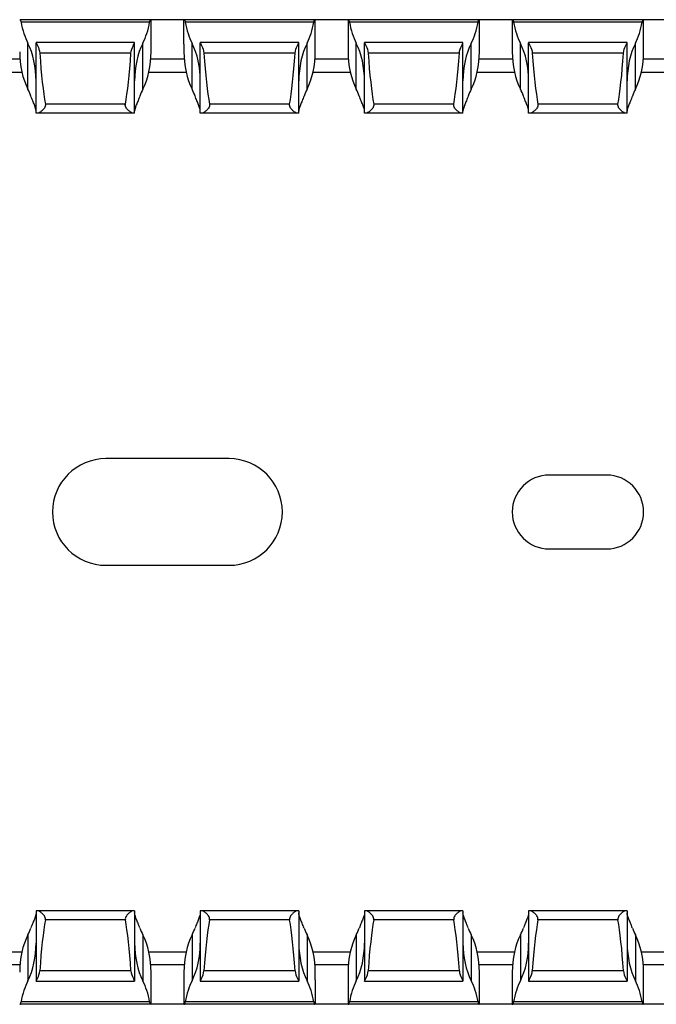
# Model space of a CAD drawing. Units: millimetres. Extents: x 66 to 668, y 75 to 294.
# Drawn here: x 359 to 398, y 75 to 135 of the extents above; entities that cross this region are included whole.
import ezdxf

# ---------------------------------------------------------------- set-up
doc = ezdxf.new("R2010")
doc.units = ezdxf.units.MM

msp = doc.modelspace()

# ---------------------------------------------------------------- linework, layer by layer
at = {"color": 7, "linetype": 'Continuous', "lineweight": 30}
for p, q in [((359.347, 135.297), (359.373, 135.297)), ((367.322, 135.297), (359.373, 135.297)), ((367.262, 135.147), (359.433, 135.147)), ((367.347, 135.297), (367.322, 135.297)), ((367.347, 133.348), (367.347, 135.297)), ((369.347, 135.297), (367.347, 135.297)), ((369.347, 135.297), (369.373, 135.297)), ((369.347, 133.797), (369.347, 135.297)), ((377.322, 135.297), (369.373, 135.297)), ((377.262, 135.147), (369.433, 135.147)), ((377.347, 135.297), (377.322, 135.297)), ((377.347, 133.797), (377.347, 135.297)), ((379.347, 135.297), (377.347, 135.297)), ((379.347, 135.297), (379.347, 133.348)), ((379.347, 135.297), (379.373, 135.297)), ((387.322, 135.297), (379.373, 135.297)), ((387.262, 135.147), (379.433, 135.147)), ((387.347, 135.297), (387.322, 135.297)), ((387.347, 133.348), (387.347, 135.297)), ((389.347, 135.297), (387.347, 135.297)), ((389.347, 135.297), (389.347, 133.348)), ((389.347, 135.297), (389.373, 135.297)), ((397.322, 135.297), (389.373, 135.297)), ((397.262, 135.147), (389.433, 135.147)), ((397.347, 135.297), (397.322, 135.297)), ((397.347, 133.348), (397.347, 135.297)), ((399.347, 135.297), (397.347, 135.297)), ((359.847, 131.057), (359.847, 133.857)), ((366.347, 133.897), (360.347, 133.897)), ((360.347, 133.897), (360.347, 133.893)), ((360.347, 129.597), (360.347, 133.893)), ((366.347, 133.893), (366.347, 133.897)), ((366.347, 129.597), (366.347, 133.893)), ((366.847, 131.057), (366.847, 133.857)), ((369.847, 131.057), (369.847, 133.857)), ((376.347, 133.897), (370.347, 133.897)), ((370.347, 133.897), (370.347, 133.893)), ((370.347, 129.597), (370.347, 133.893)), ((376.347, 133.893), (376.347, 133.897)), ((376.347, 129.597), (376.347, 133.893)), ((376.847, 131.057), (376.847, 133.857)), ((379.847, 131.057), (379.847, 133.857)), ((386.347, 133.897), (380.347, 133.897)), ((380.347, 133.897), (380.347, 133.893)), ((380.347, 129.597), (380.347, 133.893)), ((386.347, 133.893), (386.347, 133.897)), ((386.347, 129.597), (386.347, 133.893)), ((386.847, 131.057), (386.847, 133.857)), ((389.847, 131.057), (389.847, 133.857)), ((396.347, 133.897), (390.347, 133.897)), ((390.347, 133.897), (390.347, 133.893)), ((390.347, 129.597), (390.347, 133.893)), ((396.347, 133.893), (396.347, 133.897)), ((396.347, 129.597), (396.347, 133.893)), ((396.847, 131.057), (396.847, 133.857)), ((366.126, 133.258), (360.569, 133.258)), ((369.347, 133.797), (369.347, 133.348)), ((376.126, 133.258), (370.569, 133.258)), ((377.347, 133.348), (377.347, 133.797)), ((386.126, 133.258), (380.569, 133.258)), ((396.126, 133.258), (390.569, 133.258)), ((357.212, 132.097), (359.482, 132.097)), ((367.212, 132.097), (369.482, 132.097)), ((377.212, 132.097), (379.482, 132.097)), ((387.212, 132.097), (389.482, 132.097)), ((397.212, 132.097), (399.482, 132.097)), ((365.783, 130.141), (360.912, 130.141)), ((375.783, 130.141), (370.912, 130.141)), ((385.783, 130.141), (380.912, 130.141)), ((395.783, 130.141), (390.912, 130.141)), ((360.432, 129.597), (360.347, 129.597)), ((366.263, 129.597), (360.432, 129.597)), ((366.347, 129.597), (366.263, 129.597)), ((370.432, 129.597), (370.347, 129.597)), ((376.263, 129.597), (370.432, 129.597)), ((376.347, 129.597), (376.263, 129.597)), ((380.432, 129.597), (380.347, 129.597)), ((386.263, 129.597), (380.432, 129.597)), ((386.347, 129.597), (386.263, 129.597)), ((390.432, 129.597), (390.347, 129.597)), ((396.263, 129.597), (390.432, 129.597)), ((396.347, 129.597), (396.263, 129.597)), ((372.097, 108.547), (364.597, 108.547)), ((395.097, 107.547), (391.597, 107.547)), ((391.597, 103.047), (395.097, 103.047)), ((364.597, 102.047), (372.097, 102.047)), ((360.347, 80.997), (360.347, 76.7)), ((360.432, 80.997), (360.347, 80.997)), ((366.263, 80.997), (360.432, 80.997)), ((365.783, 80.453), (360.912, 80.453)), ((366.347, 80.997), (366.263, 80.997)), ((366.347, 80.997), (366.347, 76.7)), ((370.347, 80.997), (370.347, 76.7)), ((370.432, 80.997), (370.347, 80.997)), ((376.263, 80.997), (370.432, 80.997)), ((375.783, 80.453), (370.912, 80.453)), ((376.347, 80.997), (376.263, 80.997)), ((376.347, 80.997), (376.347, 76.7)), ((380.347, 80.997), (380.347, 76.7)), ((380.432, 80.997), (380.347, 80.997)), ((386.263, 80.997), (380.432, 80.997)), ((385.783, 80.453), (380.912, 80.453)), ((386.347, 80.997), (386.263, 80.997)), ((386.347, 80.997), (386.347, 76.7)), ((390.347, 80.997), (390.347, 76.7)), ((390.432, 80.997), (390.347, 80.997)), ((396.263, 80.997), (390.432, 80.997)), ((395.783, 80.453), (390.912, 80.453)), ((396.347, 80.997), (396.263, 80.997)), ((396.347, 80.997), (396.347, 76.7)), ((359.847, 79.537), (359.847, 76.737)), ((366.847, 79.537), (366.847, 76.737)), ((369.847, 79.537), (369.847, 76.737)), ((376.847, 79.537), (376.847, 76.737)), ((379.847, 79.537), (379.847, 76.737)), ((386.847, 79.537), (386.847, 76.737)), ((389.847, 79.537), (389.847, 76.737)), ((396.847, 79.537), (396.847, 76.737)), ((357.212, 78.497), (359.482, 78.497)), ((367.212, 78.497), (369.482, 78.497)), ((377.212, 78.497), (379.482, 78.497)), ((387.212, 78.497), (389.482, 78.497)), ((397.212, 78.497), (399.482, 78.497)), ((366.126, 77.336), (360.569, 77.336)), ((367.347, 75.297), (367.347, 77.246)), ((369.347, 77.246), (369.347, 76.797)), ((376.126, 77.336), (370.569, 77.336)), ((377.347, 76.797), (377.347, 77.246)), ((379.347, 77.246), (379.347, 75.297)), ((386.126, 77.336), (380.569, 77.336)), ((387.347, 75.297), (387.347, 77.246)), ((389.347, 77.246), (389.347, 75.297)), ((396.126, 77.336), (390.569, 77.336)), ((397.347, 75.297), (397.347, 77.246)), ((360.347, 76.697), (360.347, 76.7)), ((360.347, 76.697), (366.347, 76.697)), ((366.347, 76.7), (366.347, 76.697)), ((369.347, 76.797), (369.347, 75.297)), ((370.347, 76.697), (370.347, 76.7)), ((370.347, 76.697), (376.347, 76.697)), ((376.347, 76.7), (376.347, 76.697)), ((377.347, 76.797), (377.347, 75.297)), ((380.347, 76.697), (380.347, 76.7)), ((380.347, 76.697), (386.347, 76.697)), ((386.347, 76.7), (386.347, 76.697)), ((390.347, 76.697), (390.347, 76.7)), ((390.347, 76.697), (396.347, 76.697)), ((396.347, 76.7), (396.347, 76.697)), ((359.347, 75.297), (359.373, 75.297)), ((367.322, 75.297), (359.373, 75.297)), ((367.262, 75.447), (359.433, 75.447)), ((367.347, 75.297), (367.322, 75.297)), ((369.347, 75.297), (367.347, 75.297)), ((369.347, 75.297), (369.373, 75.297)), ((377.322, 75.297), (369.373, 75.297)), ((377.262, 75.447), (369.433, 75.447)), ((377.347, 75.297), (377.322, 75.297)), ((379.347, 75.297), (377.347, 75.297)), ((379.347, 75.297), (379.373, 75.297)), ((387.322, 75.297), (379.373, 75.297)), ((387.262, 75.447), (379.433, 75.447)), ((387.347, 75.297), (387.322, 75.297)), ((389.347, 75.297), (387.347, 75.297)), ((389.347, 75.297), (389.373, 75.297)), ((397.322, 75.297), (389.373, 75.297)), ((397.262, 75.447), (389.433, 75.447)), ((397.347, 75.297), (397.322, 75.297)), ((399.347, 75.297), (397.347, 75.297))]:
    msp.add_line(p, q, dxfattribs=at)
at = {"color": 8, "linetype": 'Continuous', "lineweight": 30}
for p, q in [((359.364, 132.897), (357.33, 132.897)), ((369.364, 132.897), (367.33, 132.897)), ((379.364, 132.897), (377.33, 132.897)), ((389.364, 132.897), (387.33, 132.897)), ((399.364, 132.897), (397.33, 132.897)), ((359.364, 77.697), (357.33, 77.697)), ((369.364, 77.697), (367.33, 77.697)), ((379.364, 77.697), (377.33, 77.697)), ((389.364, 77.697), (387.33, 77.697)), ((399.364, 77.697), (397.33, 77.697))]:
    msp.add_line(p, q, dxfattribs=at)
at = {"color": 7, "linetype": 'Continuous', "lineweight": 30}
for centre, radius, start, end in [((364.597, 105.297), 3.25, 90, 270), ((372.097, 105.297), 3.25, 270, 90), ((391.597, 105.297), 2.25, 90, 270), ((395.097, 105.297), 2.25, 270, 90)]:
    msp.add_arc(centre, radius, start, end, dxfattribs=at)
for centre, major_axis, ratio, start_param, end_param in [((361.347, 136.148), (0, 3.464), 0.57735, 1.86397, 2.293531), ((365.347, 136.148), (0, 3.464), 0.57735, 3.989655, 4.419215), ((371.347, 136.148), (0, 3.464), 0.57735, 1.86397, 2.293531), ((375.347, 136.148), (0, 3.464), 0.57735, 3.989655, 4.419215), ((381.347, 136.148), (0, 3.464), 0.57735, 1.86397, 2.293531), ((385.347, 136.148), (0, 3.464), 0.57735, 3.989655, 4.419215), ((391.347, 136.148), (0, 3.464), 0.57735, 1.86397, 2.293531), ((395.347, 136.148), (0, 3.464), 0.57735, 3.989655, 4.419215), ((358.347, 131.565), (0, 3.464), 0.57735, 4.712389, 5.435123), ((368.347, 131.565), (0, 3.464), 0.57735, 0.848062, 1.570796), ((368.347, 131.565), (0, 3.464), 0.57735, 4.712389, 5.435123), ((378.347, 131.565), (0, 3.464), 0.57735, 0.848062, 1.570796), ((378.347, 131.565), (0, 3.464), 0.57735, 4.712389, 5.435123), ((388.347, 131.565), (0, 3.464), 0.57735, 0.848062, 1.570796), ((388.347, 131.565), (0, 3.464), 0.57735, 4.712389, 5.435123), ((398.347, 131.565), (0, 3.464), 0.57735, 0.848062, 1.570796), ((361.347, 133.348), (0, 3.464), 0.57735, 1.570796, 2.293531), ((361.347, 140.428), (0, 11.43), 0.087489, 2.248826, 2.690566), ((365.347, 140.428), (0, 11.43), 0.087489, 3.592619, 4.034359), ((365.347, 133.348), (0, 3.464), 0.57735, 3.989655, 4.712389), ((371.347, 133.348), (0, 3.464), 0.57735, 1.570796, 2.293531), ((371.347, 140.428), (0, 11.43), 0.087489, 2.248826, 2.690566), ((375.347, 140.428), (0, 11.43), 0.087489, 3.592619, 4.034359), ((375.347, 133.348), (0, 3.464), 0.57735, 3.989655, 4.712389), ((381.347, 133.348), (0, 3.464), 0.57735, 1.570796, 2.293531), ((381.347, 140.428), (0, 11.43), 0.087489, 2.248826, 2.690566), ((385.347, 140.428), (0, 11.43), 0.087489, 3.592619, 4.034359), ((385.347, 133.348), (0, 3.464), 0.57735, 3.989655, 4.712389), ((391.347, 133.348), (0, 3.464), 0.57735, 1.570796, 2.293531), ((391.347, 140.428), (0, 11.43), 0.087489, 2.248826, 2.690566), ((395.347, 140.428), (0, 11.43), 0.087489, 3.592619, 4.034359), ((395.347, 133.348), (0, 3.464), 0.57735, 3.989655, 4.712389), ((358.347, 128.765), (0, 3.464), 0.57735, 5.286556, 5.435123), ((368.347, 128.765), (0, 3.464), 0.57735, 0.848062, 0.996629), ((368.347, 128.765), (0, 3.464), 0.57735, 5.286556, 5.435123), ((378.347, 128.765), (0, 3.464), 0.57735, 0.848062, 0.996629), ((378.347, 128.765), (0, 3.464), 0.57735, 5.286556, 5.435123), ((388.347, 128.765), (0, 3.464), 0.57735, 0.848062, 0.996629), ((388.347, 128.765), (0, 3.464), 0.57735, 5.286556, 5.435123), ((398.347, 128.765), (0, 3.464), 0.57735, 0.848062, 0.996629), ((361.347, 70.166), (0, 11.43), 0.087489, 0.451027, 0.892766), ((365.347, 70.166), (0, 11.43), 0.087489, 5.390419, 5.832158), ((371.347, 70.166), (0, 11.43), 0.087489, 0.451027, 0.892766), ((375.347, 70.166), (0, 11.43), 0.087489, 5.390419, 5.832158), ((381.347, 70.166), (0, 11.43), 0.087489, 0.451027, 0.892766), ((385.347, 70.166), (0, 11.43), 0.087489, 5.390419, 5.832158), ((391.347, 70.166), (0, 11.43), 0.087489, 0.451027, 0.892766), ((395.347, 70.166), (0, 11.43), 0.087489, 5.390419, 5.832158), ((358.347, 81.828), (0, 3.464), 0.57735, 3.989655, 4.138222), ((368.347, 81.828), (0, 3.464), 0.57735, 2.144964, 2.293531), ((368.347, 81.828), (0, 3.464), 0.57735, 3.989655, 4.138222), ((378.347, 81.828), (0, 3.464), 0.57735, 2.144964, 2.293531), ((378.347, 81.828), (0, 3.464), 0.57735, 3.989655, 4.138222), ((388.347, 81.828), (0, 3.464), 0.57735, 2.144964, 2.293531), ((388.347, 81.828), (0, 3.464), 0.57735, 3.989655, 4.138222), ((398.347, 81.828), (0, 3.464), 0.57735, 2.144964, 2.293531), ((361.347, 77.246), (0, 3.464), 0.57735, 0.848062, 1.570796), ((365.347, 77.246), (0, 3.464), 0.57735, 4.712389, 5.435123), ((371.347, 77.246), (0, 3.464), 0.57735, 0.848062, 1.570796), ((375.347, 77.246), (0, 3.464), 0.57735, 4.712389, 5.435123), ((381.347, 77.246), (0, 3.464), 0.57735, 0.848062, 1.570796), ((385.347, 77.246), (0, 3.464), 0.57735, 4.712389, 5.435123), ((391.347, 77.246), (0, 3.464), 0.57735, 0.848062, 1.570796), ((395.347, 77.246), (0, 3.464), 0.57735, 4.712389, 5.435123), ((358.347, 79.028), (0, 3.464), 0.57735, 3.989655, 4.712389), ((368.347, 79.028), (0, 3.464), 0.57735, 1.570796, 2.293531), ((368.347, 79.028), (0, 3.464), 0.57735, 3.989655, 4.712389), ((378.347, 79.028), (0, 3.464), 0.57735, 1.570796, 2.293531), ((378.347, 79.028), (0, 3.464), 0.57735, 3.989655, 4.712389), ((388.347, 79.028), (0, 3.464), 0.57735, 1.570796, 2.293531), ((388.347, 79.028), (0, 3.464), 0.57735, 3.989655, 4.712389), ((398.347, 79.028), (0, 3.464), 0.57735, 1.570796, 2.293531), ((361.347, 74.446), (0, 3.464), 0.57735, 0.848062, 1.277622), ((365.347, 74.446), (0, 3.464), 0.57735, 5.005563, 5.435123), ((371.347, 74.446), (0, 3.464), 0.57735, 0.848062, 1.277622), ((375.347, 74.446), (0, 3.464), 0.57735, 5.005563, 5.435123), ((381.347, 74.446), (0, 3.464), 0.57735, 0.848062, 1.277622), ((385.347, 74.446), (0, 3.464), 0.57735, 5.005563, 5.435123), ((391.347, 74.446), (0, 3.464), 0.57735, 0.848062, 1.277622), ((395.347, 74.446), (0, 3.464), 0.57735, 5.005563, 5.435123)]:
    msp.add_ellipse(centre, major_axis=major_axis, ratio=ratio, start_param=start_param, end_param=end_param, dxfattribs=at)
for points, knots in [([(359.373, 135.297), (359.381, 135.297), (359.392, 135.283), (359.414, 135.231), (359.425, 135.193), (359.433, 135.147)], [0, 0, 0, 0, 0.5, 0.5, 1, 1, 1, 1]), ([(367.262, 135.147), (367.27, 135.192), (367.281, 135.231), (367.303, 135.283), (367.313, 135.297), (367.322, 135.297)], [0, 0, 0, 0, 0.5, 0.5, 1, 1, 1, 1]), ([(369.373, 135.297), (369.381, 135.297), (369.392, 135.283), (369.414, 135.231), (369.425, 135.193), (369.433, 135.147)], [0, 0, 0, 0, 0.5, 0.5, 1, 1, 1, 1]), ([(377.262, 135.147), (377.27, 135.192), (377.281, 135.231), (377.303, 135.283), (377.313, 135.297), (377.322, 135.297)], [0, 0, 0, 0, 0.5, 0.5, 1, 1, 1, 1]), ([(379.373, 135.297), (379.381, 135.297), (379.392, 135.283), (379.414, 135.231), (379.425, 135.193), (379.433, 135.147)], [0, 0, 0, 0, 0.5, 0.5, 1, 1, 1, 1]), ([(387.262, 135.147), (387.27, 135.192), (387.281, 135.231), (387.303, 135.283), (387.313, 135.297), (387.322, 135.297)], [0, 0, 0, 0, 0.5, 0.5, 1, 1, 1, 1]), ([(389.373, 135.297), (389.381, 135.297), (389.392, 135.283), (389.414, 135.231), (389.425, 135.193), (389.433, 135.147)], [0, 0, 0, 0, 0.5, 0.5, 1, 1, 1, 1]), ([(397.262, 135.147), (397.27, 135.192), (397.281, 135.231), (397.303, 135.283), (397.313, 135.297), (397.322, 135.297)], [0, 0, 0, 0, 0.5, 0.5, 1, 1, 1, 1]), ([(360.347, 133.893), (360.347, 133.885), (360.358, 133.862), (360.394, 133.791), (360.418, 133.743), (360.497, 133.574), (360.557, 133.424), (360.569, 133.258)], [0, 0, 0, 0, 0.25, 0.25, 0.5, 0.5, 1, 1, 1, 1]), ([(366.126, 133.258), (366.138, 133.424), (366.198, 133.575), (366.277, 133.743), (366.301, 133.791), (366.337, 133.862), (366.347, 133.885), (366.347, 133.893)], [0, 0, 0, 0, 0.5, 0.5, 0.75, 0.75, 1, 1, 1, 1]), ([(370.347, 133.893), (370.347, 133.885), (370.358, 133.862), (370.394, 133.791), (370.418, 133.743), (370.497, 133.574), (370.557, 133.424), (370.569, 133.258)], [0, 0, 0, 0, 0.25, 0.25, 0.5, 0.5, 1, 1, 1, 1]), ([(376.126, 133.258), (376.138, 133.424), (376.198, 133.575), (376.277, 133.743), (376.301, 133.791), (376.337, 133.862), (376.347, 133.885), (376.347, 133.893)], [0, 0, 0, 0, 0.5, 0.5, 0.75, 0.75, 1, 1, 1, 1]), ([(380.347, 133.893), (380.347, 133.885), (380.358, 133.862), (380.394, 133.791), (380.418, 133.743), (380.497, 133.574), (380.557, 133.424), (380.569, 133.258)], [0, 0, 0, 0, 0.25, 0.25, 0.5, 0.5, 1, 1, 1, 1]), ([(386.126, 133.258), (386.138, 133.424), (386.198, 133.575), (386.277, 133.743), (386.301, 133.791), (386.337, 133.862), (386.347, 133.885), (386.347, 133.893)], [0, 0, 0, 0, 0.5, 0.5, 0.75, 0.75, 1, 1, 1, 1]), ([(390.347, 133.893), (390.347, 133.885), (390.358, 133.862), (390.394, 133.791), (390.418, 133.743), (390.497, 133.574), (390.557, 133.424), (390.569, 133.258)], [0, 0, 0, 0, 0.25, 0.25, 0.5, 0.5, 1, 1, 1, 1]), ([(396.126, 133.258), (396.138, 133.424), (396.198, 133.575), (396.277, 133.743), (396.301, 133.791), (396.337, 133.862), (396.347, 133.885), (396.347, 133.893)], [0, 0, 0, 0, 0.5, 0.5, 0.75, 0.75, 1, 1, 1, 1]), ([(360.347, 129.729), (360.347, 129.816), (360.306, 129.945), (360.214, 130.18), (360.179, 130.265), (360.105, 130.447), (360.065, 130.545), (360.027, 130.647)], [0, 0, 0, 0, 0.5, 0.5, 0.75, 0.75, 1, 1, 1, 1]), ([(366.668, 130.647), (366.63, 130.545), (366.59, 130.447), (366.516, 130.264), (366.481, 130.18), (366.42, 130.023), (366.394, 129.951), (366.358, 129.826), (366.347, 129.773), (366.347, 129.729)], [0, 0, 0, 0, 0.25, 0.25, 0.5, 0.5, 0.75, 0.75, 1, 1, 1, 1]), ([(370.347, 129.729), (370.347, 129.816), (370.306, 129.945), (370.214, 130.18), (370.179, 130.265), (370.105, 130.447), (370.065, 130.545), (370.027, 130.647)], [0, 0, 0, 0, 0.5, 0.5, 0.75, 0.75, 1, 1, 1, 1]), ([(376.668, 130.647), (376.63, 130.545), (376.59, 130.447), (376.516, 130.264), (376.481, 130.18), (376.42, 130.023), (376.394, 129.951), (376.358, 129.826), (376.347, 129.773), (376.347, 129.729)], [0, 0, 0, 0, 0.25, 0.25, 0.5, 0.5, 0.75, 0.75, 1, 1, 1, 1]), ([(380.347, 129.729), (380.347, 129.816), (380.306, 129.945), (380.214, 130.18), (380.179, 130.265), (380.105, 130.447), (380.065, 130.545), (380.027, 130.647)], [0, 0, 0, 0, 0.5, 0.5, 0.75, 0.75, 1, 1, 1, 1]), ([(386.668, 130.647), (386.63, 130.545), (386.59, 130.447), (386.516, 130.264), (386.481, 130.18), (386.42, 130.023), (386.394, 129.951), (386.358, 129.826), (386.347, 129.773), (386.347, 129.729)], [0, 0, 0, 0, 0.25, 0.25, 0.5, 0.5, 0.75, 0.75, 1, 1, 1, 1]), ([(390.347, 129.729), (390.347, 129.816), (390.306, 129.945), (390.214, 130.18), (390.179, 130.265), (390.105, 130.447), (390.065, 130.545), (390.027, 130.647)], [0, 0, 0, 0, 0.5, 0.5, 0.75, 0.75, 1, 1, 1, 1]), ([(396.668, 130.647), (396.63, 130.545), (396.59, 130.447), (396.516, 130.264), (396.481, 130.18), (396.42, 130.023), (396.394, 129.951), (396.358, 129.826), (396.347, 129.773), (396.347, 129.729)], [0, 0, 0, 0, 0.25, 0.25, 0.5, 0.5, 0.75, 0.75, 1, 1, 1, 1]), ([(360.912, 130.141), (360.919, 130.101), (360.915, 130.058), (360.891, 129.981), (360.872, 129.946), (360.805, 129.85), (360.753, 129.797), (360.65, 129.706), (360.599, 129.668), (360.506, 129.614), (360.464, 129.597), (360.432, 129.597)], [0, 0, 0, 0, 0.125, 0.125, 0.25, 0.25, 0.5, 0.5, 0.75, 0.75, 1, 1, 1, 1]), ([(366.263, 129.597), (366.23, 129.597), (366.188, 129.614), (366.096, 129.668), (366.044, 129.706), (365.942, 129.797), (365.889, 129.85), (365.823, 129.946), (365.804, 129.981), (365.78, 130.058), (365.776, 130.101), (365.783, 130.141)], [0, 0, 0, 0, 0.25, 0.25, 0.5, 0.5, 0.75, 0.75, 0.875, 0.875, 1, 1, 1, 1]), ([(370.912, 130.141), (370.919, 130.101), (370.915, 130.058), (370.891, 129.981), (370.872, 129.946), (370.805, 129.85), (370.753, 129.797), (370.65, 129.706), (370.599, 129.668), (370.506, 129.614), (370.464, 129.597), (370.432, 129.597)], [0, 0, 0, 0, 0.125, 0.125, 0.25, 0.25, 0.5, 0.5, 0.75, 0.75, 1, 1, 1, 1]), ([(376.263, 129.597), (376.23, 129.597), (376.188, 129.614), (376.096, 129.668), (376.044, 129.706), (375.942, 129.797), (375.889, 129.85), (375.823, 129.946), (375.804, 129.981), (375.78, 130.058), (375.776, 130.101), (375.783, 130.141)], [0, 0, 0, 0, 0.25, 0.25, 0.5, 0.5, 0.75, 0.75, 0.875, 0.875, 1, 1, 1, 1]), ([(380.912, 130.141), (380.919, 130.101), (380.915, 130.058), (380.891, 129.981), (380.872, 129.946), (380.805, 129.85), (380.753, 129.797), (380.65, 129.706), (380.599, 129.668), (380.506, 129.614), (380.464, 129.597), (380.432, 129.597)], [0, 0, 0, 0, 0.125, 0.125, 0.25, 0.25, 0.5, 0.5, 0.75, 0.75, 1, 1, 1, 1]), ([(386.263, 129.597), (386.23, 129.597), (386.188, 129.614), (386.096, 129.668), (386.044, 129.706), (385.942, 129.797), (385.889, 129.85), (385.823, 129.946), (385.804, 129.981), (385.78, 130.058), (385.776, 130.101), (385.783, 130.141)], [0, 0, 0, 0, 0.25, 0.25, 0.5, 0.5, 0.75, 0.75, 0.875, 0.875, 1, 1, 1, 1]), ([(390.912, 130.141), (390.919, 130.101), (390.915, 130.058), (390.891, 129.981), (390.872, 129.946), (390.805, 129.85), (390.753, 129.797), (390.65, 129.706), (390.599, 129.668), (390.506, 129.614), (390.464, 129.597), (390.432, 129.597)], [0, 0, 0, 0, 0.125, 0.125, 0.25, 0.25, 0.5, 0.5, 0.75, 0.75, 1, 1, 1, 1]), ([(396.263, 129.597), (396.23, 129.597), (396.188, 129.614), (396.096, 129.668), (396.044, 129.706), (395.942, 129.797), (395.889, 129.85), (395.823, 129.946), (395.804, 129.981), (395.78, 130.058), (395.776, 130.101), (395.783, 130.141)], [0, 0, 0, 0, 0.25, 0.25, 0.5, 0.5, 0.75, 0.75, 0.875, 0.875, 1, 1, 1, 1]), ([(360.347, 80.865), (360.347, 80.778), (360.306, 80.649), (360.214, 80.414), (360.179, 80.329), (360.105, 80.147), (360.065, 80.049), (360.027, 79.947)], [0, 0, 0, 0, 0.5, 0.5, 0.75, 0.75, 1, 1, 1, 1]), ([(360.912, 80.453), (360.919, 80.493), (360.915, 80.535), (360.891, 80.613), (360.872, 80.648), (360.805, 80.744), (360.753, 80.797), (360.65, 80.888), (360.599, 80.926), (360.506, 80.98), (360.464, 80.997), (360.432, 80.997)], [0, 0, 0, 0, 0.125, 0.125, 0.25, 0.25, 0.5, 0.5, 0.75, 0.75, 1, 1, 1, 1]), ([(366.263, 80.997), (366.23, 80.997), (366.188, 80.98), (366.096, 80.926), (366.044, 80.888), (365.942, 80.797), (365.889, 80.744), (365.823, 80.648), (365.804, 80.613), (365.78, 80.535), (365.776, 80.493), (365.783, 80.453)], [0, 0, 0, 0, 0.25, 0.25, 0.5, 0.5, 0.75, 0.75, 0.875, 0.875, 1, 1, 1, 1]), ([(366.668, 79.947), (366.63, 80.049), (366.59, 80.147), (366.516, 80.33), (366.481, 80.414), (366.42, 80.57), (366.394, 80.643), (366.358, 80.768), (366.347, 80.821), (366.347, 80.865)], [0, 0, 0, 0, 0.25, 0.25, 0.5, 0.5, 0.75, 0.75, 1, 1, 1, 1]), ([(370.347, 80.865), (370.347, 80.778), (370.306, 80.649), (370.214, 80.414), (370.179, 80.329), (370.105, 80.147), (370.065, 80.049), (370.027, 79.947)], [0, 0, 0, 0, 0.5, 0.5, 0.75, 0.75, 1, 1, 1, 1]), ([(370.912, 80.453), (370.919, 80.493), (370.915, 80.535), (370.891, 80.613), (370.872, 80.648), (370.805, 80.744), (370.753, 80.797), (370.65, 80.888), (370.599, 80.926), (370.506, 80.98), (370.464, 80.997), (370.432, 80.997)], [0, 0, 0, 0, 0.125, 0.125, 0.25, 0.25, 0.5, 0.5, 0.75, 0.75, 1, 1, 1, 1]), ([(376.263, 80.997), (376.23, 80.997), (376.188, 80.98), (376.096, 80.926), (376.044, 80.888), (375.942, 80.797), (375.889, 80.744), (375.823, 80.648), (375.804, 80.613), (375.78, 80.535), (375.776, 80.493), (375.783, 80.453)], [0, 0, 0, 0, 0.25, 0.25, 0.5, 0.5, 0.75, 0.75, 0.875, 0.875, 1, 1, 1, 1]), ([(376.668, 79.947), (376.63, 80.049), (376.59, 80.147), (376.516, 80.33), (376.481, 80.414), (376.42, 80.57), (376.394, 80.643), (376.358, 80.768), (376.347, 80.821), (376.347, 80.865)], [0, 0, 0, 0, 0.25, 0.25, 0.5, 0.5, 0.75, 0.75, 1, 1, 1, 1]), ([(380.347, 80.865), (380.347, 80.778), (380.306, 80.649), (380.214, 80.414), (380.179, 80.329), (380.105, 80.147), (380.065, 80.049), (380.027, 79.947)], [0, 0, 0, 0, 0.5, 0.5, 0.75, 0.75, 1, 1, 1, 1]), ([(380.912, 80.453), (380.919, 80.493), (380.915, 80.535), (380.891, 80.613), (380.872, 80.648), (380.805, 80.744), (380.753, 80.797), (380.65, 80.888), (380.599, 80.926), (380.506, 80.98), (380.464, 80.997), (380.432, 80.997)], [0, 0, 0, 0, 0.125, 0.125, 0.25, 0.25, 0.5, 0.5, 0.75, 0.75, 1, 1, 1, 1]), ([(386.263, 80.997), (386.23, 80.997), (386.188, 80.98), (386.096, 80.926), (386.044, 80.888), (385.942, 80.797), (385.889, 80.744), (385.823, 80.648), (385.804, 80.613), (385.78, 80.535), (385.776, 80.493), (385.783, 80.453)], [0, 0, 0, 0, 0.25, 0.25, 0.5, 0.5, 0.75, 0.75, 0.875, 0.875, 1, 1, 1, 1]), ([(386.668, 79.947), (386.63, 80.049), (386.59, 80.147), (386.516, 80.33), (386.481, 80.414), (386.42, 80.57), (386.394, 80.643), (386.358, 80.768), (386.347, 80.821), (386.347, 80.865)], [0, 0, 0, 0, 0.25, 0.25, 0.5, 0.5, 0.75, 0.75, 1, 1, 1, 1]), ([(390.347, 80.865), (390.347, 80.778), (390.306, 80.649), (390.214, 80.414), (390.179, 80.329), (390.105, 80.147), (390.065, 80.049), (390.027, 79.947)], [0, 0, 0, 0, 0.5, 0.5, 0.75, 0.75, 1, 1, 1, 1]), ([(390.912, 80.453), (390.919, 80.493), (390.915, 80.535), (390.891, 80.613), (390.872, 80.648), (390.805, 80.744), (390.753, 80.797), (390.65, 80.888), (390.599, 80.926), (390.506, 80.98), (390.464, 80.997), (390.432, 80.997)], [0, 0, 0, 0, 0.125, 0.125, 0.25, 0.25, 0.5, 0.5, 0.75, 0.75, 1, 1, 1, 1]), ([(396.263, 80.997), (396.23, 80.997), (396.188, 80.98), (396.096, 80.926), (396.044, 80.888), (395.942, 80.797), (395.889, 80.744), (395.823, 80.648), (395.804, 80.613), (395.78, 80.535), (395.776, 80.493), (395.783, 80.453)], [0, 0, 0, 0, 0.25, 0.25, 0.5, 0.5, 0.75, 0.75, 0.875, 0.875, 1, 1, 1, 1]), ([(396.668, 79.947), (396.63, 80.049), (396.59, 80.147), (396.516, 80.33), (396.481, 80.414), (396.42, 80.57), (396.394, 80.643), (396.358, 80.768), (396.347, 80.821), (396.347, 80.865)], [0, 0, 0, 0, 0.25, 0.25, 0.5, 0.5, 0.75, 0.75, 1, 1, 1, 1]), ([(360.347, 76.7), (360.347, 76.709), (360.358, 76.732), (360.394, 76.803), (360.418, 76.851), (360.497, 77.02), (360.557, 77.169), (360.569, 77.336)], [0, 0, 0, 0, 0.25, 0.25, 0.5, 0.5, 1, 1, 1, 1]), ([(366.126, 77.336), (366.138, 77.17), (366.198, 77.019), (366.277, 76.851), (366.301, 76.803), (366.337, 76.732), (366.347, 76.709), (366.347, 76.7)], [0, 0, 0, 0, 0.5, 0.5, 0.75, 0.75, 1, 1, 1, 1]), ([(370.347, 76.7), (370.347, 76.709), (370.358, 76.732), (370.394, 76.803), (370.418, 76.851), (370.497, 77.02), (370.557, 77.169), (370.569, 77.336)], [0, 0, 0, 0, 0.25, 0.25, 0.5, 0.5, 1, 1, 1, 1]), ([(376.126, 77.336), (376.138, 77.17), (376.198, 77.019), (376.277, 76.851), (376.301, 76.803), (376.337, 76.732), (376.347, 76.709), (376.347, 76.7)], [0, 0, 0, 0, 0.5, 0.5, 0.75, 0.75, 1, 1, 1, 1]), ([(380.347, 76.7), (380.347, 76.709), (380.358, 76.732), (380.394, 76.803), (380.418, 76.851), (380.497, 77.02), (380.557, 77.169), (380.569, 77.336)], [0, 0, 0, 0, 0.25, 0.25, 0.5, 0.5, 1, 1, 1, 1]), ([(386.126, 77.336), (386.138, 77.17), (386.198, 77.019), (386.277, 76.851), (386.301, 76.803), (386.337, 76.732), (386.347, 76.709), (386.347, 76.7)], [0, 0, 0, 0, 0.5, 0.5, 0.75, 0.75, 1, 1, 1, 1]), ([(390.347, 76.7), (390.347, 76.709), (390.358, 76.732), (390.394, 76.803), (390.418, 76.851), (390.497, 77.02), (390.557, 77.169), (390.569, 77.336)], [0, 0, 0, 0, 0.25, 0.25, 0.5, 0.5, 1, 1, 1, 1]), ([(396.126, 77.336), (396.138, 77.17), (396.198, 77.019), (396.277, 76.851), (396.301, 76.803), (396.337, 76.732), (396.347, 76.709), (396.347, 76.7)], [0, 0, 0, 0, 0.5, 0.5, 0.75, 0.75, 1, 1, 1, 1]), ([(359.373, 75.297), (359.381, 75.297), (359.392, 75.311), (359.414, 75.363), (359.425, 75.401), (359.433, 75.447)], [0, 0, 0, 0, 0.5, 0.5, 1, 1, 1, 1]), ([(367.262, 75.447), (367.27, 75.401), (367.281, 75.363), (367.303, 75.311), (367.313, 75.297), (367.322, 75.297)], [0, 0, 0, 0, 0.5, 0.5, 1, 1, 1, 1]), ([(369.373, 75.297), (369.381, 75.297), (369.392, 75.311), (369.414, 75.363), (369.425, 75.401), (369.433, 75.447)], [0, 0, 0, 0, 0.5, 0.5, 1, 1, 1, 1]), ([(377.262, 75.447), (377.27, 75.401), (377.281, 75.363), (377.303, 75.311), (377.313, 75.297), (377.322, 75.297)], [0, 0, 0, 0, 0.5, 0.5, 1, 1, 1, 1]), ([(379.373, 75.297), (379.381, 75.297), (379.392, 75.311), (379.414, 75.363), (379.425, 75.401), (379.433, 75.447)], [0, 0, 0, 0, 0.5, 0.5, 1, 1, 1, 1]), ([(387.262, 75.447), (387.27, 75.401), (387.281, 75.363), (387.303, 75.311), (387.313, 75.297), (387.322, 75.297)], [0, 0, 0, 0, 0.5, 0.5, 1, 1, 1, 1]), ([(389.373, 75.297), (389.381, 75.297), (389.392, 75.311), (389.414, 75.363), (389.425, 75.401), (389.433, 75.447)], [0, 0, 0, 0, 0.5, 0.5, 1, 1, 1, 1]), ([(397.262, 75.447), (397.27, 75.401), (397.281, 75.363), (397.303, 75.311), (397.313, 75.297), (397.322, 75.297)], [0, 0, 0, 0, 0.5, 0.5, 1, 1, 1, 1])]:
    msp.add_open_spline(points, degree=3, knots=knots, dxfattribs=at)

doc.saveas('drawing.dxf')
